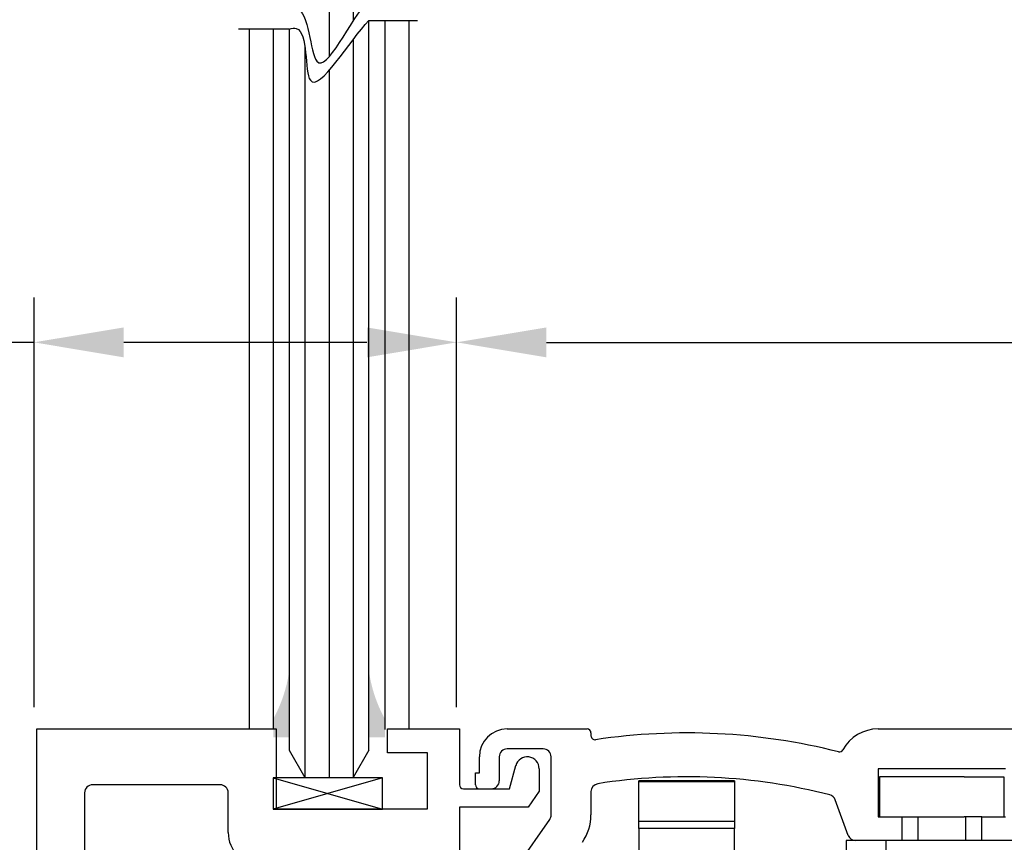
# Model space of a CAD drawing. Units: millimetres. Extents: x -9000 to -446, y -634 to 4154.
# Drawn here: x -1369 to -1246, y 1607 to 1710 of the extents above; entities that cross this region are included whole.
import ezdxf

# ---------------------------------------------------------------- set-up
doc = ezdxf.new("R2010")
doc.units = ezdxf.units.MM
for name, pattern in [('A150LMb$0$HIDDENNEW00', [4.5, 1.5, -1.5, 1.5]), ('HIDDENNEW00', [4.5, 1.5, -1.5, 1.5]), ('MITTEX2', [4, 2.5, -0.5, 0.5, -0.5])]:
    doc.linetypes.add(name, pattern=pattern)
doc.layers.get('DefPoints').update_dxf_attribs({"color": 250, "linetype": 'MITTEX2'})
for name, color, linetype in [('3D_SICHTBARE_KANTEN', 40, 'HIDDENNEW00'), ('3D_TANGENT__KANTEN', 150, 'Continuous'), ('A150LMb$0$2D_SICHTBARE_KANTEN', 1, 'A150LMb$0$HIDDENNEW00'), ('A150LMb$0$3D_SICHTBARE_KANTEN', 40, 'A150LMb$0$HIDDENNEW00')]:
    doc.layers.add(name, color=color, linetype=linetype)
doc.styles.add('ARIAL', font='ARIAL.TTF', dxfattribs={"oblique": 4})
doc.dimstyles.new('Elevation', dxfattribs={"dimscale": 4.5, "dimtxt": 2.5, "dimasz": 2.5, "dimexe": 1.25, "dimexo": 0.625, "dimtad": 0, "dimdec": 0, "dimtxsty": 'ARIAL', "dimcen": 2.5, "dimadec": 0, "dimazin": 0, "dimtfac": 1, "dimtdec": 0, "dimtmove": 0, "dimatfit": 3, "dimfxl": 0, "dimarcsym": 0})

# ---------------------------------------------------------------- blocks, each defined once
blk = doc.blocks.new('*D77')
at = {"color": 0, "lineweight": -2}
for p, q in [((-1343.4, 1784.76), (-1511.04, 1784.76)), ((-1505.41, 1773.51), (-1505.41, 1500.74)), ((-1505.41, 1026.97), (-1505.41, 1299.75)), ((-1425.19, 1015.72), (-1511.04, 1015.72))]:
    blk.add_line(p, q, dxfattribs=at)
at = {"color": 0}
for points in [[(-1507.29, 1773.51), (-1503.54, 1773.51), (-1505.41, 1784.76)], [(-1507.29, 1026.97), (-1503.54, 1026.97), (-1505.41, 1015.72)]]:
    blk.add_solid(points, dxfattribs=at)
at = {"layer": 'DefPoints', "color": 0}
for p in [(-1340.59, 1784.76), (-1505.41, 1015.72), (-1422.38, 1015.72)]:
    blk.add_point(p, dxfattribs=at)
at = {"color": 0, "insert": (-1505.41, 1400.24), "char_height": 11.25, "attachment_point": 5, "rotation": 90, "style": 'ARIAL'}
blk.add_mtext('OVERALL FRAME HEIGHT', dxfattribs=at)
blk = doc.blocks.new('*D80')
at = {"color": 0, "lineweight": -2}
for p, q in [((-1343.4, 1784.76), (-1468.85, 1784.76)), ((-1463.23, 1773.51), (-1463.23, 1737.34)), ((-1463.23, 1632.27), (-1463.23, 1668.44)), ((-1372.4, 1621.02), (-1468.85, 1621.02))]:
    blk.add_line(p, q, dxfattribs=at)
at = {"color": 0}
for points in [[(-1465.1, 1773.51), (-1461.35, 1773.51), (-1463.23, 1784.76)], [(-1465.1, 1632.27), (-1461.35, 1632.27), (-1463.23, 1621.02)]]:
    blk.add_solid(points, dxfattribs=at)
at = {"layer": 'DefPoints', "color": 0}
for p in [(-1463.23, 1784.76), (-1340.59, 1784.76), (-1369.59, 1621.02)]:
    blk.add_point(p, dxfattribs=at)
at = {"color": 0, "insert": (-1463.23, 1702.89), "char_height": 11.25, "attachment_point": 5, "rotation": 90, "style": 'ARIAL'}
blk.add_mtext('FANLITE\\PHEIGHT', dxfattribs=at)
blk = doc.blocks.new('*D87')
at = {"color": 0, "lineweight": -2}
for p, q in [((-1314.59, 1623.83), (-1314.59, 1675.18)), ((-1134.59, 1566.8), (-1134.59, 1675.18)), ((-1303.34, 1669.56), (-1239.68, 1669.56)), ((-1145.84, 1669.56), (-1209.5, 1669.56))]:
    blk.add_line(p, q, dxfattribs=at)
at = {"color": 0}
for points in [[(-1303.34, 1671.43), (-1303.34, 1667.68), (-1314.59, 1669.56)], [(-1145.84, 1671.43), (-1145.84, 1667.68), (-1134.59, 1669.56)]]:
    blk.add_solid(points, dxfattribs=at)
at = {"layer": 'DefPoints', "color": 0}
for p in [(-1314.59, 1669.56), (-1314.59, 1621.02), (-1134.59, 1563.98)]:
    blk.add_point(p, dxfattribs=at)
at = {"color": 0, "insert": (-1224.59, 1669.56), "char_height": 11.25, "attachment_point": 5, "style": 'ARIAL'}
blk.add_mtext('180', dxfattribs=at)
blk = doc.blocks.new('*D88')
at = {"color": 0, "lineweight": -2}
for p, q in [((-1367.59, 1623.83), (-1367.59, 1675.18)), ((-1314.59, 1623.83), (-1314.59, 1675.18)), ((-1367.59, 1669.56), (-1378.84, 1669.56)), ((-1325.84, 1669.56), (-1356.34, 1669.56))]:
    blk.add_line(p, q, dxfattribs=at)
at = {"color": 0}
for points in [[(-1356.34, 1671.43), (-1356.34, 1667.68), (-1367.59, 1669.56)], [(-1325.84, 1671.43), (-1325.84, 1667.68), (-1314.59, 1669.56)]]:
    blk.add_solid(points, dxfattribs=at)
at = {"layer": 'DefPoints', "color": 0}
for p in [(-1314.59, 1669.56), (-1367.59, 1621.02), (-1314.59, 1621.02)]:
    blk.add_point(p, dxfattribs=at)
at = {"color": 0, "insert": (-1390.11, 1669.56), "char_height": 11.25, "attachment_point": 5, "style": 'ARIAL'}
blk.add_mtext('53', dxfattribs=at)
blk = doc.blocks.new('ES200-UnitOnly')
at = {"layer": '3D_SICHTBARE_KANTEN', "color": 4, "linetype": 'Continuous'}
for p, q in [((6, 34.05), (16, 34.05)), ((16.5, 33.55), (16.5, 33.2)), ((52.5, 34.05), (166.7, 34.05)), ((10.5, 31.55), (6, 31.55)), ((2.5, 28.55), (2.5, 30.55)), ((5, 30.55), (5, 27.55)), ((11.5, 23.28), (11.5, 30.55)), ((2, 28.55), (2.5, 28.55)), ((2, 27.05), (2, 28.55)), ((68.5, 29.05), (52.5, 29.05)), ((52.5, 29.05), (52.5, 23.05)), ((16.5, 26.19), (16.5, 23.28)), ((48.76, 20.71), (47.14, 25.15)), ((6.4, 15.68), (11.32, 22.7)), ((52.5, 23.05), (55.5, 23.05)), ((55.5, 23.05), (55.5, 20.05)), ((65.5, 20.05), (65.5, 23.05)), ((65.5, 23.05), (68.5, 23.05)), ((55.5, 20.05), (49.7, 20.05)), ((72.5, 20.05), (65.5, 20.05))]:
    blk.add_line(p, q, dxfattribs=at)
at = {"layer": '3D_SICHTBARE_KANTEN', "color": 150, "linetype": 'Continuous'}
for p, q in [((34.5, 27.55), (22.5, 27.55)), ((22.5, 26.62), (22.5, 27.55)), ((22.5, 27.44), (34.5, 27.44)), ((22.5, 22.5), (22.5, 27.44)), ((34.5, 27.55), (34.5, 26.62)), ((34.5, 27.44), (34.5, 22.5)), ((63.29, 28.05), (52.69, 28.05)), ((52.69, 28.05), (52.69, 23.05)), ((63.29, 28.05), (68.29, 28.05)), ((68.29, 28.05), (68.29, 23.05)), ((22.5, 21.55), (22.5, 22.5)), ((34.5, 22.5), (34.5, 21.55)), ((55.5, 23.05), (63.29, 23.05)), ((57.49, 23.05), (57.49, 20.05)), ((65.5, 23.05), (63.29, 23.05)), ((63.49, 20.05), (63.49, 23.05)), ((22.5, 21.55), (22.5, 16.15)), ((34.5, 16.15), (34.5, 21.55))]:
    blk.add_line(p, q, dxfattribs=at)
at = {"layer": '3D_SICHTBARE_KANTEN', "color": 40, "linetype": 'Continuous'}
for p, q in [((48.49, 20.05), (48.49, 17.05)), ((49.7, 20.05), (48.49, 20.05)), ((65.5, 20.05), (55.5, 20.05))]:
    blk.add_line(p, q, dxfattribs=at)
at = {"layer": '3D_SICHTBARE_KANTEN', "color": 150, "linetype": 'Continuous'}
for points in [[(22.5, 27.55), (22.5, 27.55), (22.5, 27.55), (22.5, 27.55), (22.5, 27.55), (22.5, 27.55), (22.5, 27.55)], [(22.5, 27.44), (22.5, 27.44), (22.5, 27.44), (22.5, 27.44), (22.5, 27.44), (22.5, 27.44), (22.5, 27.44)]]:
    blk.add_lwpolyline(points, dxfattribs=at)
at = {"layer": '3D_SICHTBARE_KANTEN', "color": 4, "linetype": 'Continuous'}
for centre, radius, start, end in [((6, 30.55), 3.5, 90, 180), ((16, 33.55), 0.5, 0, 90), ((28.5, -43.95), 77.5, 75.7811, 98.4784), ((52.5, 29.05), 5, 89.9473, 151.6651), ((17, 33.2), 0.5, 180, 278.4784), ((6, 30.55), 1, 90, 180), ((10.5, 30.55), 1, 0, 90), ((47.66, 31.66), 0.5, 255.7811, 331.6651), ((4, 27.55), 1, 270, 0), ((17.5, 26.19), 1, 98.9127, 180), ((28.5, -43.95), 72, 75.5606, 98.9127), ((2.5, 27.05), 0.5, 180, 270), ((46.2, 24.81), 1, 20, 75.5606), ((10.5, 23.28), 1, 325, 0), ((10.5, 23.28), 6, 325, 0), ((49.7, 21.05), 1, 200, 270)]:
    blk.add_arc(centre, radius, start, end, dxfattribs=at)
at = {"layer": '3D_TANGENT__KANTEN', "color": 150, "linetype": 'Continuous'}
for p, q in [((22.5, 22.5), (34.5, 22.5)), ((34.5, 21.55), (22.5, 21.55))]:
    blk.add_line(p, q, dxfattribs=at)
at = {"layer": '3D_TANGENT__KANTEN', "color": 40, "linetype": 'Continuous'}
blk.add_line((53.49, 20.05), (53.49, 17.05), dxfattribs=at)
at = {"layer": '3D_TANGENT__KANTEN', "color": 150, "linetype": 'Continuous'}
for points in [[(22.5, 22.5), (22.5, 22.5), (22.5, 22.5), (22.5, 22.5), (22.5, 22.5), (22.5, 22.5), (22.5, 22.5)], [(22.5, 21.55), (22.5, 21.55), (22.5, 21.55), (22.5, 21.55), (22.5, 21.55), (22.5, 21.55), (22.5, 21.55)]]:
    blk.add_lwpolyline(points, dxfattribs=at)

msp = doc.modelspace()

# ---------------------------------------------------------------- hatches: boundary and pattern name
for points in [[(-1337.59, 1620.03), (-1335.59, 1620.03), (-1335.59, 1628.34, -0.089855), (-1337.59, 1622.34)], [(-1323.59, 1620.03), (-1325.59, 1620.03), (-1325.59, 1628.34, 0.089855), (-1323.59, 1622.34)]]:
    msp.add_hatch(color=256).paths.add_polyline_path(points)

# ---------------------------------------------------------------- linework, layer by layer
for p, q in [((-1330.59, 1775.56), (-1330.59, 1705.36)), ((-1327.55, 1775.56), (-1327.55, 1709.84)), ((-1325.59, 1709.9), (-1319.48, 1709.9)), ((-1325.59, 1618.42), (-1325.59, 1709.9)), ((-1335.59, 1708.82), (-1341.95, 1708.82)), ((-1335.59, 1708.82), (-1335.59, 1618.42)), ((-1333.63, 1706.68), (-1333.63, 1615.02)), ((-1327.55, 1707.53), (-1327.55, 1615.02)), ((-1330.59, 1703.65), (-1330.59, 1615.02)), ((-1335.59, 1618.42), (-1333.63, 1615.02)), ((-1325.59, 1618.42), (-1327.55, 1615.02)), ((-1323.9, 1614.97), (-1337.6, 1611.02)), ((-1337.6, 1614.97), (-1323.9, 1611.02))]:
    msp.add_line(p, q)
at = {"color": 4}
for p, q in [((-1323.59, 1709.9), (-1323.59, 1621.02)), ((-1320.59, 1709.9), (-1320.59, 1621.02)), ((-1340.59, 1708.82), (-1340.59, 1621.02)), ((-1337.59, 1708.82), (-1337.59, 1621.02))]:
    msp.add_line(p, q, dxfattribs=at)
msp.add_lwpolyline([(-1337.6, 1611.02), (-1323.9, 1611.02), (-1323.9, 1614.97), (-1337.6, 1614.97)], close=True)
msp.add_lwpolyline([(-1333.63, 1615.02), (-1327.55, 1615.02)])
for points in [[(-1335.59, 1711.36), (-1335.24, 1711.49), (-1333.07, 1711.76), (-1332.92, 1698.58), (-1327.95, 1710.03), (-1325.59, 1712.45)], [(-1335.59, 1708.82), (-1335.24, 1708.95), (-1333.07, 1709.22), (-1334.5, 1696.32), (-1327.95, 1707.48), (-1325.59, 1709.9)]]:
    msp.add_open_spline(points, degree=3, knots=[20.567412, 20.567412, 20.567412, 20.567412, 21.735998, 29.123065, 39.765512, 39.765512, 39.765512, 39.765512])
at = {"layer": 'A150LMb$0$2D_SICHTBARE_KANTEN', "color": 40, "linetype": 'Continuous'}
for p, q in [((-1367.24, 1471.09), (-1367.24, 1621.09)), ((-1367.24, 1621.09), (-1337.24, 1621.09)), ((-1337.24, 1621.09), (-1337.24, 1611.09)), ((-1323.24, 1618.09), (-1323.24, 1621.09)), ((-1323.24, 1621.09), (-1314.24, 1621.09)), ((-1314.24, 1621.09), (-1314.24, 1614.09)), ((-1318.24, 1618.09), (-1323.24, 1618.09)), ((-1318.24, 1611.09), (-1318.24, 1618.09)), ((-1307.94, 1613.59), (-1307.17, 1616.49)), ((-1304.24, 1616.1), (-1304.24, 1613.29)), ((-1344.24, 1614.09), (-1360.24, 1614.09)), ((-1361.24, 1613.09), (-1361.24, 1596.24)), ((-1343.24, 1608.09), (-1343.24, 1613.09)), ((-1313.74, 1613.59), (-1307.94, 1613.59)), ((-1304.24, 1613.29), (-1305.64, 1611.29)), ((-1337.24, 1611.09), (-1318.24, 1611.09)), ((-1314.24, 1611.29), (-1314.24, 1603.34)), ((-1305.64, 1611.29), (-1314.24, 1611.29))]:
    msp.add_line(p, q, dxfattribs=at)
for centre, radius, start, end in [((-1305.73, 1616.1), 1.49, 0, 165.0001), ((-1360.24, 1613.09), 1, 90, 180), ((-1344.24, 1613.09), 1, 0, 90), ((-1313.74, 1614.09), 0.5, 180, 270), ((-1339.24, 1608.09), 4, 180, 270)]:
    msp.add_arc(centre, radius, start, end, dxfattribs=at)
at = {"layer": 'A150LMb$0$3D_SICHTBARE_KANTEN', "color": 4, "linetype": 'Continuous'}
msp.add_line((-1311.74, 1613.59), (-1310.24, 1613.59), dxfattribs=at)

# ---------------------------------------------------------------- block references
msp.add_blockref('ES200-UnitOnly', (-1314.24, 1587.04))

# ---------------------------------------------------------------- dimensions: what is measured, and where the dimension line sits
for base, p1, p2, text, picture, middle in [((-1505.41, 1015.72), (-1340.59, 1784.76), (-1422.38, 1015.72), 'OVERALL FRAME HEIGHT', '*D77', (-1505.41, 1400.24)), ((-1463.23, 1784.76), (-1369.59, 1621.02), (-1340.59, 1784.76), 'FANLITE\\PHEIGHT', '*D80', (-1463.23, 1702.89))]:
    dim = msp.add_linear_dim(base=base, p1=p1, p2=p2, angle=90, text=text, dimstyle='Elevation')
    dim.commit()
    dim.dimension.update_dxf_attribs({"geometry": picture, "text_midpoint": middle})
dim = msp.add_linear_dim(base=(-1314.59, 1669.56), p1=(-1367.59, 1621.02), p2=(-1314.59, 1621.02), dimstyle='Elevation')
dim.commit()
dim.dimension.update_dxf_attribs({"geometry": '*D88', "text_midpoint": (-1390.11, 1669.56), "dimtype": 160})
dim = msp.add_linear_dim(base=(-1314.59, 1669.56), p1=(-1134.59, 1563.98), p2=(-1314.59, 1621.02), dimstyle='Elevation')
dim.commit()
dim.dimension.update_dxf_attribs({"geometry": '*D87', "text_midpoint": (-1224.59, 1669.56)})

doc.saveas('drawing.dxf')
